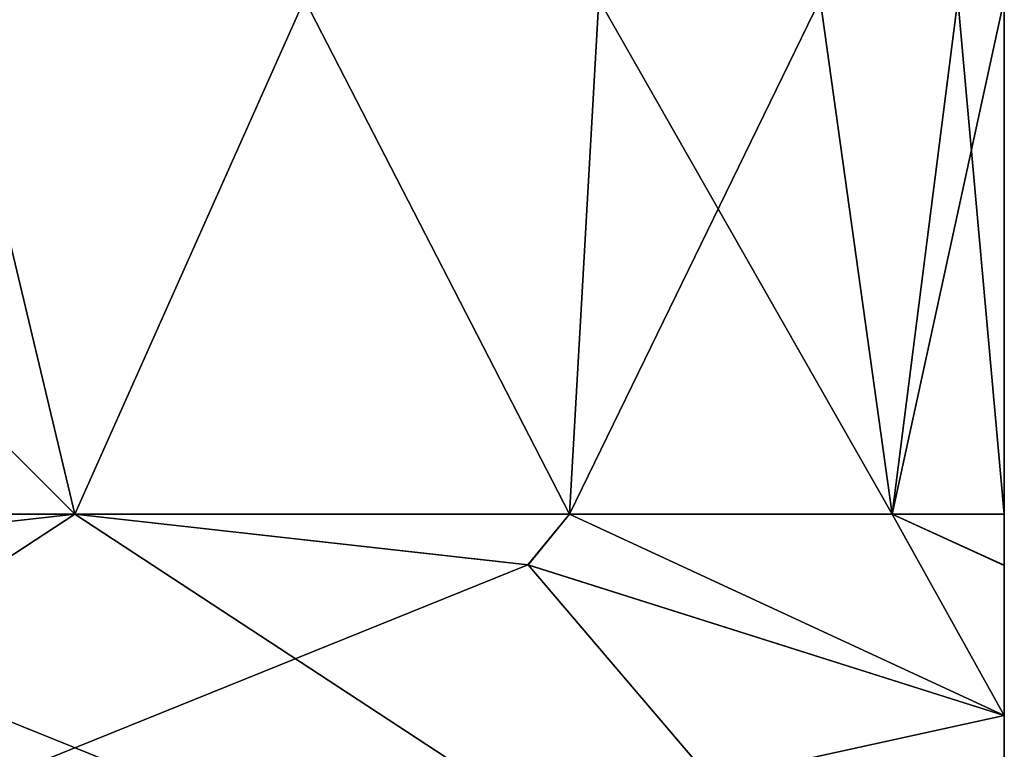
# Model space of a CAD drawing. Units: millimetres. Extents: x -325 to 325, y -1193 to 324.
# Drawn here: x -258 to -248, y -1179 to -1171 of the extents above; entities that cross this region are included whole.
import ezdxf

# ---------------------------------------------------------------- set-up
doc = ezdxf.new("R2010")
doc.units = ezdxf.units.MM
doc.header["$LTSCALE"] = 65.185185
for name, color, linetype in [('1002', 7, 'CONTINUOUS'), ('1003', 7, 'CONTINUOUS'), ('1004', 7, 'CONTINUOUS'), ('1005', 7, 'CONTINUOUS'), ('1006', 7, 'CONTINUOUS'), ('1007', 7, 'CONTINUOUS'), ('1008', 7, 'CONTINUOUS'), ('1298', 7, 'CONTINUOUS'), ('1299', 7, 'CONTINUOUS'), ('1300', 7, 'CONTINUOUS'), ('1301', 7, 'CONTINUOUS'), ('1302', 7, 'CONTINUOUS'), ('1303', 7, 'CONTINUOUS'), ('1304', 7, 'CONTINUOUS')]:
    doc.layers.add(name, color=color, linetype=linetype)

msp = doc.modelspace()

# ---------------------------------------------------------------- linework, layer by layer
at = {"layer": '1002', "color": 251, "linetype": 'Continuous', "true_color": 0x616161}
for points in [[(-257.825, -1176.5, -246.809), (-263.332, -1171, -244.648), (-264.303, -1176.5, -244.452), (-257.825, -1176.5, -246.809)], [(-259.139, -1171, -246.115), (-263.332, -1171, -244.648), (-257.825, -1176.5, -246.809), (-259.139, -1171, -246.115)], [(-255.373, -1171, -248.481), (-259.139, -1171, -246.115), (-257.825, -1176.5, -246.809), (-255.373, -1171, -248.481)], [(-252.544, -1176.5, -251.241), (-255.373, -1171, -248.481), (-257.825, -1176.5, -246.809), (-252.544, -1176.5, -251.241)], [(-252.23, -1171, -251.625), (-255.373, -1171, -248.481), (-252.544, -1176.5, -251.241), (-252.23, -1171, -251.625)], [(-249.097, -1176.5, -257.211), (-252.23, -1171, -251.625), (-252.544, -1176.5, -251.241), (-249.097, -1176.5, -257.211)], [(-249.866, -1171, -255.387), (-252.23, -1171, -251.625), (-249.097, -1176.5, -257.211), (-249.866, -1171, -255.387)], [(-248.398, -1171, -259.584), (-249.866, -1171, -255.387), (-249.097, -1176.5, -257.211), (-248.398, -1171, -259.584)], [(-247.9, -1176.5, -264), (-248.398, -1171, -259.584), (-249.097, -1176.5, -257.211), (-247.9, -1176.5, -264)], [(-247.9, -1171, -264), (-248.398, -1171, -259.584), (-247.9, -1176.5, -264), (-247.9, -1171, -264)]]:
    msp.add_3dface(points, dxfattribs=at)
at = {"layer": '1003', "color": 251, "linetype": 'Continuous', "true_color": 0x616161}
for points in [[(-264.303, -1176.5, -283.548), (-259.139, -1171, -281.885), (-257.825, -1176.5, -281.191), (-264.303, -1176.5, -283.548)], [(-259.139, -1171, -281.885), (-255.373, -1171, -279.519), (-257.825, -1176.5, -281.191), (-259.139, -1171, -281.885)], [(-257.825, -1176.5, -281.191), (-255.373, -1171, -279.519), (-252.544, -1176.5, -276.759), (-257.825, -1176.5, -281.191)], [(-255.373, -1171, -279.519), (-252.23, -1171, -276.375), (-252.544, -1176.5, -276.759), (-255.373, -1171, -279.519)], [(-252.23, -1171, -276.375), (-249.866, -1171, -272.613), (-252.544, -1176.5, -276.759), (-252.23, -1171, -276.375)], [(-252.544, -1176.5, -276.759), (-249.866, -1171, -272.613), (-249.097, -1176.5, -270.789), (-252.544, -1176.5, -276.759)], [(-249.866, -1171, -272.613), (-248.398, -1171, -268.416), (-249.097, -1176.5, -270.789), (-249.866, -1171, -272.613)], [(-248.398, -1171, -268.416), (-247.9, -1171, -264), (-249.097, -1176.5, -270.789), (-248.398, -1171, -268.416)], [(-247.9, -1171, -264), (-247.9, -1176.5, -264), (-249.097, -1176.5, -270.789), (-247.9, -1171, -264)]]:
    msp.add_3dface(points, dxfattribs=at)
at = {"layer": '1004', "color": 251, "linetype": 'Continuous', "true_color": 0x616161}
for points in [[(-257.825, -1176.5, -246.809), (-264.303, -1176.5, -244.452), (-262.663, -1177.04, -244.016), (-257.825, -1176.5, -246.809)], [(-252.544, -1176.5, -251.241), (-257.825, -1176.5, -246.809), (-252.986, -1177.04, -249.603), (-252.544, -1176.5, -251.241)], [(-247.9, -1178.65, -252.54), (-252.544, -1176.5, -251.241), (-252.986, -1177.04, -249.603), (-247.9, -1178.65, -252.54)], [(-249.097, -1176.5, -257.211), (-252.544, -1176.5, -251.241), (-247.9, -1178.65, -252.54), (-249.097, -1176.5, -257.211)], [(-247.9, -1176.5, -264), (-249.097, -1176.5, -257.211), (-247.9, -1177.044, -258.394), (-247.9, -1176.5, -264)], [(-249.097, -1176.5, -257.211), (-247.9, -1178.65, -252.54), (-247.9, -1177.044, -258.394), (-249.097, -1176.5, -257.211)]]:
    msp.add_3dface(points, dxfattribs=at)
at = {"layer": '1005', "color": 251, "linetype": 'Continuous', "true_color": 0x616161}
for points in [[(-264.303, -1176.5, -283.548), (-257.825, -1176.5, -281.191), (-262.664, -1177.04, -283.984), (-264.303, -1176.5, -283.548)], [(-257.825, -1176.5, -281.191), (-252.544, -1176.5, -276.759), (-252.987, -1177.04, -278.397), (-257.825, -1176.5, -281.191)], [(-252.544, -1176.5, -276.759), (-247.9, -1178.65, -275.46), (-252.987, -1177.04, -278.397), (-252.544, -1176.5, -276.759)], [(-252.544, -1176.5, -276.759), (-249.097, -1176.5, -270.789), (-247.9, -1178.65, -275.46), (-252.544, -1176.5, -276.759)], [(-249.097, -1176.5, -270.789), (-247.9, -1176.5, -264), (-247.9, -1177.049, -269.633), (-249.097, -1176.5, -270.789)], [(-247.9, -1178.65, -275.46), (-249.097, -1176.5, -270.789), (-247.9, -1177.049, -269.633), (-247.9, -1178.65, -275.46)]]:
    msp.add_3dface(points, dxfattribs=at)
at = {"layer": '1006', "color": 251, "linetype": 'Continuous', "true_color": 0x616161}
for points in [[(-257.825, -1176.5, -281.191), (-252.987, -1177.04, -278.397), (-267.75, -1183, -286.921), (-257.825, -1176.5, -281.191)], [(-262.664, -1177.04, -283.984), (-257.825, -1176.5, -281.191), (-267.75, -1183, -286.921), (-262.664, -1177.04, -283.984)], [(-252.987, -1177.04, -278.397), (-247.9, -1178.65, -275.46), (-267.75, -1183, -286.921), (-252.987, -1177.04, -278.397)], [(-267.75, -1183, -286.921), (-247.9, -1178.65, -275.46), (-247.9, -1183, -275.46), (-267.75, -1183, -286.921)]]:
    msp.add_3dface(points, dxfattribs=at)
at = {"layer": '1007', "color": 251, "linetype": 'Continuous', "true_color": 0x616161}
for points in [[(-247.9, -1176.5, -264), (-247.9, -1177.044, -258.394), (-247.9, -1183, -275.46), (-247.9, -1176.5, -264)], [(-247.9, -1177.049, -269.633), (-247.9, -1176.5, -264), (-247.9, -1183, -275.46), (-247.9, -1177.049, -269.633)], [(-247.9, -1177.044, -258.394), (-247.9, -1178.65, -252.54), (-247.9, -1183, -275.46), (-247.9, -1177.044, -258.394)], [(-247.9, -1178.65, -275.46), (-247.9, -1177.049, -269.633), (-247.9, -1183, -275.46), (-247.9, -1178.65, -275.46)], [(-247.9, -1183, -275.46), (-247.9, -1178.65, -252.54), (-247.9, -1183, -252.54), (-247.9, -1183, -275.46)]]:
    msp.add_3dface(points, dxfattribs=at)
at = {"layer": '1008', "color": 251, "linetype": 'Continuous', "true_color": 0x616161}
for points in [[(-257.825, -1176.5, -246.809), (-262.663, -1177.04, -244.016), (-247.9, -1183, -252.54), (-257.825, -1176.5, -246.809)], [(-252.986, -1177.04, -249.603), (-257.825, -1176.5, -246.809), (-247.9, -1183, -252.54), (-252.986, -1177.04, -249.603)], [(-262.663, -1177.04, -244.016), (-267.75, -1178.65, -241.079), (-247.9, -1183, -252.54), (-262.663, -1177.04, -244.016)], [(-247.9, -1178.65, -252.54), (-252.986, -1177.04, -249.603), (-247.9, -1183, -252.54), (-247.9, -1178.65, -252.54)], [(-247.9, -1183, -252.54), (-267.75, -1178.65, -241.079), (-267.75, -1183, -241.079), (-247.9, -1183, -252.54)]]:
    msp.add_3dface(points, dxfattribs=at)
at = {"layer": '1298', "color": 251, "linetype": 'Continuous', "true_color": 0x616161}
for points in [[(-257.825, -1176.5, 257.691), (-263.332, -1171, 259.852), (-264.303, -1176.5, 260.048), (-257.825, -1176.5, 257.691)], [(-259.139, -1171, 258.385), (-263.332, -1171, 259.852), (-257.825, -1176.5, 257.691), (-259.139, -1171, 258.385)], [(-255.373, -1171, 256.019), (-259.139, -1171, 258.385), (-257.825, -1176.5, 257.691), (-255.373, -1171, 256.019)], [(-252.544, -1176.5, 253.259), (-255.373, -1171, 256.019), (-257.825, -1176.5, 257.691), (-252.544, -1176.5, 253.259)], [(-252.23, -1171, 252.875), (-255.373, -1171, 256.019), (-252.544, -1176.5, 253.259), (-252.23, -1171, 252.875)], [(-249.097, -1176.5, 247.289), (-252.23, -1171, 252.875), (-252.544, -1176.5, 253.259), (-249.097, -1176.5, 247.289)], [(-249.866, -1171, 249.113), (-252.23, -1171, 252.875), (-249.097, -1176.5, 247.289), (-249.866, -1171, 249.113)], [(-248.398, -1171, 244.916), (-249.866, -1171, 249.113), (-249.097, -1176.5, 247.289), (-248.398, -1171, 244.916)], [(-247.9, -1176.5, 240.5), (-248.398, -1171, 244.916), (-249.097, -1176.5, 247.289), (-247.9, -1176.5, 240.5)], [(-247.9, -1171, 240.5), (-248.398, -1171, 244.916), (-247.9, -1176.5, 240.5), (-247.9, -1171, 240.5)]]:
    msp.add_3dface(points, dxfattribs=at)
at = {"layer": '1299', "color": 251, "linetype": 'Continuous', "true_color": 0x616161}
for points in [[(-264.303, -1176.5, 220.952), (-259.139, -1171, 222.615), (-257.825, -1176.5, 223.309), (-264.303, -1176.5, 220.952)], [(-259.139, -1171, 222.615), (-255.373, -1171, 224.981), (-257.825, -1176.5, 223.309), (-259.139, -1171, 222.615)], [(-257.825, -1176.5, 223.309), (-255.373, -1171, 224.981), (-252.544, -1176.5, 227.741), (-257.825, -1176.5, 223.309)], [(-255.373, -1171, 224.981), (-252.23, -1171, 228.125), (-252.544, -1176.5, 227.741), (-255.373, -1171, 224.981)], [(-252.23, -1171, 228.125), (-249.866, -1171, 231.887), (-252.544, -1176.5, 227.741), (-252.23, -1171, 228.125)], [(-252.544, -1176.5, 227.741), (-249.866, -1171, 231.887), (-249.097, -1176.5, 233.711), (-252.544, -1176.5, 227.741)], [(-249.866, -1171, 231.887), (-248.398, -1171, 236.084), (-249.097, -1176.5, 233.711), (-249.866, -1171, 231.887)], [(-248.398, -1171, 236.084), (-247.9, -1171, 240.5), (-249.097, -1176.5, 233.711), (-248.398, -1171, 236.084)], [(-247.9, -1171, 240.5), (-247.9, -1176.5, 240.5), (-249.097, -1176.5, 233.711), (-247.9, -1171, 240.5)]]:
    msp.add_3dface(points, dxfattribs=at)
at = {"layer": '1300', "color": 251, "linetype": 'Continuous', "true_color": 0x616161}
for points in [[(-257.825, -1176.5, 257.691), (-264.303, -1176.5, 260.048), (-262.663, -1177.04, 260.484), (-257.825, -1176.5, 257.691)], [(-252.544, -1176.5, 253.259), (-257.825, -1176.5, 257.691), (-252.986, -1177.04, 254.897), (-252.544, -1176.5, 253.259)], [(-247.9, -1178.65, 251.96), (-252.544, -1176.5, 253.259), (-252.986, -1177.04, 254.897), (-247.9, -1178.65, 251.96)], [(-249.097, -1176.5, 247.289), (-252.544, -1176.5, 253.259), (-247.9, -1178.65, 251.96), (-249.097, -1176.5, 247.289)], [(-247.9, -1176.5, 240.5), (-249.097, -1176.5, 247.289), (-247.9, -1177.044, 246.106), (-247.9, -1176.5, 240.5)], [(-249.097, -1176.5, 247.289), (-247.9, -1178.65, 251.96), (-247.9, -1177.044, 246.106), (-249.097, -1176.5, 247.289)]]:
    msp.add_3dface(points, dxfattribs=at)
at = {"layer": '1301', "color": 251, "linetype": 'Continuous', "true_color": 0x616161}
for points in [[(-264.303, -1176.5, 220.952), (-257.825, -1176.5, 223.309), (-262.664, -1177.04, 220.516), (-264.303, -1176.5, 220.952)], [(-257.825, -1176.5, 223.309), (-252.544, -1176.5, 227.741), (-252.987, -1177.04, 226.103), (-257.825, -1176.5, 223.309)], [(-252.544, -1176.5, 227.741), (-247.9, -1178.65, 229.04), (-252.987, -1177.04, 226.103), (-252.544, -1176.5, 227.741)], [(-252.544, -1176.5, 227.741), (-249.097, -1176.5, 233.711), (-247.9, -1178.65, 229.04), (-252.544, -1176.5, 227.741)], [(-249.097, -1176.5, 233.711), (-247.9, -1176.5, 240.5), (-247.9, -1177.049, 234.867), (-249.097, -1176.5, 233.711)], [(-247.9, -1178.65, 229.04), (-249.097, -1176.5, 233.711), (-247.9, -1177.049, 234.867), (-247.9, -1178.65, 229.04)]]:
    msp.add_3dface(points, dxfattribs=at)
at = {"layer": '1302', "color": 251, "linetype": 'Continuous', "true_color": 0x616161}
for points in [[(-257.825, -1176.5, 223.309), (-252.987, -1177.04, 226.103), (-267.75, -1183, 217.579), (-257.825, -1176.5, 223.309)], [(-262.664, -1177.04, 220.516), (-257.825, -1176.5, 223.309), (-267.75, -1183, 217.579), (-262.664, -1177.04, 220.516)], [(-252.987, -1177.04, 226.103), (-247.9, -1178.65, 229.04), (-267.75, -1183, 217.579), (-252.987, -1177.04, 226.103)], [(-267.75, -1183, 217.579), (-247.9, -1178.65, 229.04), (-247.9, -1183, 229.04), (-267.75, -1183, 217.579)]]:
    msp.add_3dface(points, dxfattribs=at)
at = {"layer": '1303', "color": 251, "linetype": 'Continuous', "true_color": 0x616161}
for points in [[(-247.9, -1176.5, 240.5), (-247.9, -1177.044, 246.106), (-247.9, -1183, 229.04), (-247.9, -1176.5, 240.5)], [(-247.9, -1177.049, 234.867), (-247.9, -1176.5, 240.5), (-247.9, -1183, 229.04), (-247.9, -1177.049, 234.867)], [(-247.9, -1177.044, 246.106), (-247.9, -1178.65, 251.96), (-247.9, -1183, 229.04), (-247.9, -1177.044, 246.106)], [(-247.9, -1178.65, 229.04), (-247.9, -1177.049, 234.867), (-247.9, -1183, 229.04), (-247.9, -1178.65, 229.04)], [(-247.9, -1183, 229.04), (-247.9, -1178.65, 251.96), (-247.9, -1183, 251.96), (-247.9, -1183, 229.04)]]:
    msp.add_3dface(points, dxfattribs=at)
at = {"layer": '1304', "color": 251, "linetype": 'Continuous', "true_color": 0x616161}
for points in [[(-257.825, -1176.5, 257.691), (-262.663, -1177.04, 260.484), (-247.9, -1183, 251.96), (-257.825, -1176.5, 257.691)], [(-252.986, -1177.04, 254.897), (-257.825, -1176.5, 257.691), (-247.9, -1183, 251.96), (-252.986, -1177.04, 254.897)], [(-262.663, -1177.04, 260.484), (-267.75, -1178.65, 263.421), (-247.9, -1183, 251.96), (-262.663, -1177.04, 260.484)], [(-247.9, -1178.65, 251.96), (-252.986, -1177.04, 254.897), (-247.9, -1183, 251.96), (-247.9, -1178.65, 251.96)], [(-247.9, -1183, 251.96), (-267.75, -1178.65, 263.421), (-267.75, -1183, 263.421), (-247.9, -1183, 251.96)]]:
    msp.add_3dface(points, dxfattribs=at)

doc.saveas('drawing.dxf')
